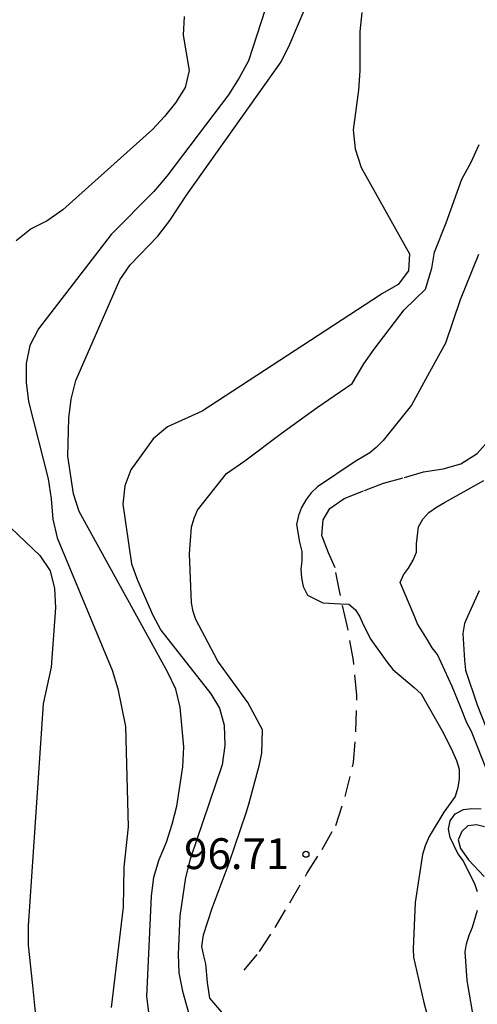
# Model space of a CAD drawing. Units: metres. Extents: x 583444 to 583794, y 4798039 to 4798290.
# Drawn here: x 583503 to 583514, y 4798230 to 4798254 of the extents above; entities that cross this region are included whole.
import ezdxf

# ---------------------------------------------------------------- set-up
doc = ezdxf.new("R2010")
doc.units = ezdxf.units.M
doc.linetypes.add('TRAZOS_NORMALES', pattern=[0.75, 0.5, -0.25])
for name, color, linetype in [('020104', 34, 'Continuous'), ('020204', 9, 'Continuous'), ('020308', 9, 'Continuous'), ('060128', 7, 'TRAZOS_NORMALES')]:
    doc.layers.add(name, color=color, linetype=linetype)
doc.layers.add('020105', color=24, linetype='Continuous', lineweight=30)
doc.styles.add('ARIAL', font='ARIAL.TTF', dxfattribs={"height": 1})

# ---------------------------------------------------------------- blocks, each defined once
blk = doc.blocks.new('COTAPU')
blk.add_circle((0, 0), 0.075)

msp = doc.modelspace()

# ---------------------------------------------------------------- linework, layer by layer
at = {"layer": '020104', "flags": 128}
for points, elevation in [([(583509.408, 4798256.023), (583508.502, 4798253.218), (583508.275, 4798252.804), (583508.018, 4798252.397), (583506.519, 4798250.418), (583506.199, 4798250.043), (583505.161, 4798248.997), (583503.396, 4798246.703), (583503.186, 4798246.299), (583503.097, 4798245.863), (583503.097, 4798245.405), (583503.148, 4798244.941), (583503.627, 4798243.059), (583503.701, 4798242.573), (583503.741, 4798242.077), (583503.847, 4798241.625), (583505.189, 4798238.405), (583505.321, 4798237.951), (583505.51, 4798237.043), (583505.574, 4798234.604), (583505.473, 4798233.618), (583505.455, 4798232.644), (583505.16, 4798230.209)], 93), ([(583506.146, 4798229.582), (583506.032, 4798230.475), (583506.146, 4798232.913), (583506.197, 4798233.373), (583506.331, 4798233.804), (583506.51, 4798234.231), (583506.65, 4798234.666), (583506.763, 4798235.106), (583506.905, 4798236.06), (583506.928, 4798236.547), (583506.841, 4798237.507), (583506.732, 4798237.944), (583506.529, 4798238.369), (583504.384, 4798242.266), (583504.245, 4798242.696), (583504.109, 4798243.607), (583504.136, 4798244.536), (583504.193, 4798244.997), (583504.299, 4798245.45), (583505.372, 4798247.898), (583505.628, 4798248.259), (583506.301, 4798248.962), (583506.589, 4798249.335), (583506.997, 4798249.955), (583509.3, 4798253.195), (583509.511, 4798253.626), (583510.066, 4798254.945)], 94), ([(583506.937, 4798254.298), (583506.91, 4798253.848), (583507.059, 4798252.989), (583506.959, 4798252.576), (583506.731, 4798252.2), (583506.459, 4798251.864), (583506.165, 4798251.548), (583503.986, 4798249.599), (583503.603, 4798249.333), (583503.218, 4798249.133), (583502.851, 4798248.842)], 92), ([(583508.337, 4798229.536), (583507.561, 4798230.437), (583507.504, 4798230.818), (583507.466, 4798231.267), (583507.419, 4798231.468), (583507.37, 4798231.688), (583507.41, 4798231.973), (583507.618, 4798232.623), (583508.03, 4798233.724), (583508.443, 4798234.943), (583508.515, 4798235.151), (583508.774, 4798236.113), (583508.829, 4798236.391), (583508.84, 4798236.959), (583508.488, 4798237.62), (583507.761, 4798238.628), (583507.439, 4798239.227), (583507.225, 4798239.64), (583507.161, 4798239.837), (583507.118, 4798240.049), (583507.067, 4798241.24), (583507.114, 4798241.883), (583507.178, 4798242.106), (583507.259, 4798242.299), (583507.972, 4798243.185), (583508.413, 4798243.5), (583509.301, 4798244.163), (583510.17, 4798244.793), (583511.025, 4798245.377), (583511.31, 4798245.858), (583511.562, 4798246.21), (583512.291, 4798247.171), (583512.812, 4798247.673), (583512.96, 4798248.177), (583513.029, 4798248.57), (583513.31, 4798249.286), (583513.689, 4798250.341), (583513.921, 4798250.758), (583514.111, 4798251.187)], 96), ([(583514.099, 4798248.511), (583513.652, 4798247.407), (583513.298, 4798246.354), (583512.821, 4798245.49), (583512.472, 4798244.849), (583511.782, 4798243.988), (583511.611, 4798243.817), (583511.456, 4798243.69), (583511.095, 4798243.482), (583510.184, 4798242.865), (583510.024, 4798242.716), (583509.905, 4798242.553), (583509.796, 4798242.365), (583509.719, 4798242.17), (583509.669, 4798241.948), (583509.747, 4798241.522), (583509.797, 4798241.292), (583509.797, 4798241.062), (583509.775, 4798240.862), (583509.789, 4798240.656), (583509.834, 4798240.444), (583509.935, 4798240.228), (583510.308, 4798240.049), (583510.74, 4798240.019), (583510.94, 4798240.009), (583511.11, 4798239.876), (583511.215, 4798239.703), (583511.289, 4798239.515), (583511.479, 4798239.155), (583511.867, 4798238.614), (583512.011, 4798238.428), (583512.535, 4798237.988), (583512.705, 4798237.829), (583513.249, 4798236.88), (583513.465, 4798236.435), (583513.561, 4798236.215), (583513.63, 4798235.998), (583513.626, 4798235.766), (583513.592, 4798235.558), (583513.528, 4798235.338), (583513.257, 4798234.957), (583512.895, 4798234.361), (583512.801, 4798234.142), (583512.734, 4798233.928), (583512.554, 4798232.758), (583512.508, 4798231.631), (583512.519, 4798231.429), (583512.762, 4798230.366), (583513.025, 4798229.343)], 97), ([(583514.34, 4798235.872), (583513.931, 4798236.915), (583513.811, 4798237.131), (583513.647, 4798237.557), (583513.459, 4798238.013), (583513.101, 4798238.789), (583512.969, 4798238.953), (583512.856, 4798239.147), (583512.613, 4798239.535), (583512.533, 4798239.736), (583512.192, 4798240.543), (583512.271, 4798240.728), (583512.397, 4798240.886), (583512.509, 4798241.081), (583512.589, 4798241.279), (583512.587, 4798241.481), (583512.641, 4798241.893), (583512.741, 4798242.076), (583512.892, 4798242.238), (583513.073, 4798242.369), (583513.271, 4798242.484), (583514.232, 4798243.019)], 98), ([(583502.725, 4798241.865), (583503.43, 4798241.197), (583503.681, 4798240.827), (583503.784, 4798240.393), (583503.809, 4798239.924), (583503.701, 4798238.484), (583503.509, 4798237.592), (583503.143, 4798232.197), (583503.146, 4798231.72), (583503.246, 4798230.743), (583503.313, 4798230.098)], 92), ([(583514.118, 4798240.337), (583513.835, 4798239.73), (583513.759, 4798239.54), (583513.714, 4798239.299), (583513.76, 4798238.65), (583513.784, 4798238.405), (583514.066, 4798237.569), (583514.485, 4798236.496)], 99), ([(583514.071, 4798233.017), (583514.011, 4798233.211), (583513.905, 4798233.42), (583513.724, 4798233.783), (583513.596, 4798233.95), (583513.406, 4798234.341), (583513.367, 4798234.54), (583513.407, 4798234.745), (583513.533, 4798234.915), (583513.731, 4798235.022), (583513.935, 4798235.049), (583514.167, 4798235.039)], 98), ([(583514.245, 4798234.6), (583514.047, 4798234.646), (583513.842, 4798234.626), (583513.689, 4798234.486), (583513.604, 4798234.286), (583513.664, 4798234.075), (583513.854, 4798233.794), (583514.234, 4798233.391)], 99), ([(583514.007, 4798229.78), (583513.82, 4798230.866), (583513.777, 4798231.558), (583513.81, 4798231.758), (583513.873, 4798231.964), (583513.954, 4798232.161), (583514.076, 4798232.577)], 98)]:
    msp.add_lwpolyline(points, dxfattribs=dict(at, elevation=elevation))
at = {"layer": '020105', "elevation": 95, "flags": 128}
msp.add_lwpolyline([(583511.26, 4798254.399), (583511.208, 4798253.933), (583511.213, 4798252.987), (583511.18, 4798252.507), (583511.052, 4798251.542), (583511.101, 4798251.08), (583511.247, 4798250.627), (583512.417, 4798248.528), (583512.397, 4798248.119), (583512.141, 4798247.785), (583511.765, 4798247.562), (583511.527, 4798247.41), (583507.378, 4798244.708), (583506.536, 4798244.32), (583506.182, 4798244.034), (583505.639, 4798243.277), (583505.496, 4798242.887), (583505.443, 4798242.447), (583505.655, 4798240.993), (583505.802, 4798240.6), (583506.179, 4798239.749), (583506.369, 4798239.378), (583507.588, 4798237.836), (583507.798, 4798237.484), (583507.913, 4798237.07), (583507.928, 4798236.581), (583507.863, 4798236.107), (583507.088, 4798233.813), (583506.97, 4798233.367), (583506.836, 4798232.434), (583506.794, 4798231.5), (583506.807, 4798231.05), (583506.895, 4798230.604), (583507.149, 4798229.706)], dxfattribs=at)
at = {"layer": '060128'}
msp.add_polyline3d([(583508.399, 4798231.112, 96.498), (583508.774, 4798231.573, 96.498), (583509.15, 4798232.151, 96.522), (583509.509, 4798232.755, 96.569), (583509.925, 4798233.466, 96.682), (583510.294, 4798234.052, 96.723), (583510.626, 4798234.635, 96.749), (583510.858, 4798235.334, 96.807), (583511.061, 4798236.164, 96.865), (583511.116, 4798236.927, 96.901), (583511.141, 4798237.797, 96.909), (583511.059, 4798238.64, 96.91), (583510.905, 4798239.496, 96.99), (583510.722, 4798240.295, 97.051), (583510.61, 4798240.892, 97.093), (583510.447, 4798241.261, 97.094), (583510.284, 4798241.678, 97.101), (583510.319, 4798242.06, 97.105), (583510.481, 4798242.336, 97.113), (583510.833, 4798242.583, 97.147), (583511.327, 4798242.777, 97.203), (583511.788, 4798242.95, 97.294), (583512.3, 4798243.094, 97.397), (583512.764, 4798243.227, 97.401), (583513.24, 4798243.301, 97.401), (583513.672, 4798243.425, 97.401), (583514.065, 4798243.675, 97.401), (583514.465, 4798244.126, 97.421)], dxfattribs=at)

# ---------------------------------------------------------------- block references
at = {"layer": '020204', "rotation": 359.9987685839998}
msp.add_blockref('COTAPU', (583509.899, 4798233.934, 96.714), dxfattribs=at)

# ---------------------------------------------------------------- texts
at = {"layer": '020308', "style": 'ARIAL'}
msp.add_text('96.71', height=0.75, rotation=359.9988, dxfattribs=at).set_placement((583506.938, 4798233.573, 96.711))

doc.saveas('drawing.dxf')
